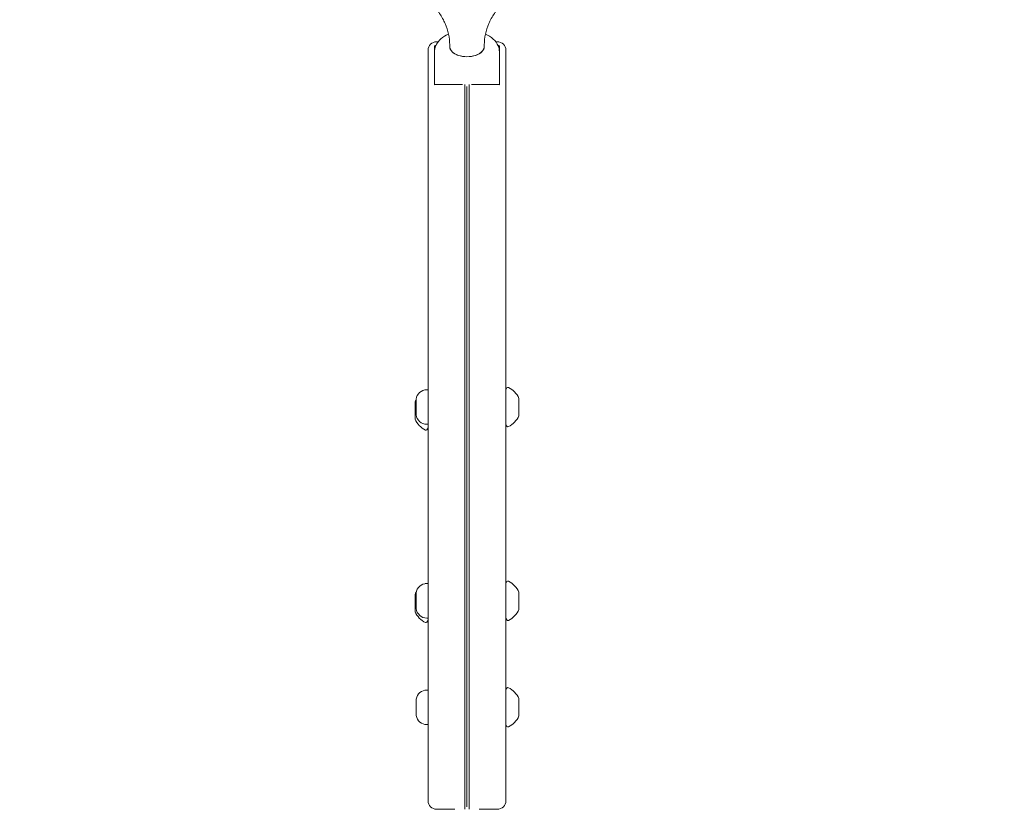
# Model space of a CAD drawing. Units: millimetres. Extents: x 9383 to 30283, y 6203 to 24987.
# Drawn here: x 25273 to 25728, y 20193 to 20559 of the extents above; entities that cross this region are included whole.
import ezdxf

# ---------------------------------------------------------------- set-up
doc = ezdxf.new("R2010")
doc.units = ezdxf.units.MM
doc.header["$LTSCALE"] = 100
doc.layers.add('Dimension (ISO)', color=7, linetype='Continuous', lineweight=18)
doc.layers.add('Visible (ISO)', color=7, linetype='Continuous', lineweight=18)
doc.styles.add('Note Text (ISO)', font='tahoma.ttf')
doc.dimstyles.new('Aplay Dimension Styles M', dxfattribs={"dimscale": 100, "dimtxt": 2.5, "dimasz": 2.5, "dimexe": 3.175, "dimexo": 2, "dimgap": 0.762, "dimtad": 1, "dimdec": 1, "dimlfac": 0.001, "dimrnd": 1e-08, "dimzin": 0, "dimdsep": 46, "dimtxsty": 'Note Text (ISO)', "dimcen": 0.09, "dimdle": 10, "dimclrd": 256, "dimclre": 256, "dimclrt": 7, "dimadec": 0, "dimazin": 0, "dimtfac": 1.40208, "dimtofl": 0, "dimtmove": 0, "dimatfit": 3, "dimfxl": 1, "dimtolj": 1, "dimtzin": 0, "dimlwd": -1, "dimlwe": -1, "dimarcsym": 0})

# ---------------------------------------------------------------- blocks, each defined once
blk = doc.blocks.new('*D30')
at = {"layer": 'Defpoints', "color": 0, "transparency": 16777216}
for p in [(30282.98, 24644.83), (10460.83, 19146.19), (30282.98, 16829.89)]:
    blk.add_point(p, dxfattribs=at)
at = {"layer": 'Dimension (ISO)', "transparency": 16777216}
for p, q in [((10460.83, 19346.19), (10460.83, 24962.33)), ((30282.98, 17029.89), (30282.98, 24962.33)), ((10710.83, 24644.83), (30032.98, 24644.83))]:
    blk.add_line(p, q, dxfattribs=at)
for points in [[(10710.83, 24686.5), (10710.83, 24603.16), (10460.83, 24644.83)], [(30032.98, 24686.5), (30032.98, 24603.16), (30282.98, 24644.83)]]:
    blk.add_solid(points, dxfattribs=at)
at = {"layer": 'Dimension (ISO)', "color": 7, "transparency": 16777216, "insert": (20371.91, 24982.45), "char_height": 250, "attachment_point": 2, "style": 'Note Text (ISO)'}
blk.add_mtext('\\A1;19.8 m', dxfattribs=at)
blk = doc.blocks.new('*D32')
at = {"layer": 'Defpoints', "color": 0, "transparency": 16777216}
for p in [(28199.47, 22968.73), (12375.83, 17227.82), (28199.47, 16272.06)]:
    blk.add_point(p, dxfattribs=at)
at = {"layer": 'Dimension (ISO)', "transparency": 16777216}
for p, q in [((12375.83, 17427.82), (12375.83, 23286.23)), ((28199.47, 16472.06), (28199.47, 23286.23)), ((12625.83, 22968.73), (27949.47, 22968.73))]:
    blk.add_line(p, q, dxfattribs=at)
for points in [[(12625.83, 23010.4), (12625.83, 22927.06), (12375.83, 22968.73)], [(27949.47, 23010.4), (27949.47, 22927.06), (28199.47, 22968.73)]]:
    blk.add_solid(points, dxfattribs=at)
at = {"layer": 'Dimension (ISO)', "color": 7, "transparency": 16777216, "insert": (20287.65, 23306.35), "char_height": 250, "attachment_point": 2, "style": 'Note Text (ISO)'}
blk.add_mtext('\\A1;15.8 m', dxfattribs=at)

msp = doc.modelspace()

# ---------------------------------------------------------------- linework, layer by layer
at = {"layer": 'Visible (ISO)'}
for p, q in [((25464.91, 20546.69), (25464.91, 20543.85)), ((25466.61, 20548.59), (25465.91, 20548.59)), ((25471.91, 20546.29), (25471.91, 20547.1)), ((25487.91, 20546.29), (25487.91, 20547.1)), ((25493.91, 20548.59), (25493.2, 20548.59)), ((25494.91, 20546.69), (25494.91, 20543.85)), ((25461.91, 20540.39), (25461.91, 20544.59)), ((25464.91, 20538.3), (25464.91, 20543.85)), ((25494.91, 20538.3), (25494.91, 20543.85)), ((25497.91, 20540.39), (25497.91, 20544.59)), ((25461.91, 20540.39), (25461.91, 20530.19)), ((25464.91, 20533.29), (25464.91, 20538.3)), ((25494.91, 20533.29), (25494.91, 20538.3)), ((25497.91, 20540.39), (25497.91, 20530.19)), ((25464.91, 20533.29), (25464.91, 20528.69)), ((25494.91, 20533.29), (25494.91, 20528.69)), ((25461.91, 20508.59), (25461.91, 20530.19)), ((25477.81, 20528.8), (25465.91, 20528.8)), ((25478.91, 20507.68), (25478.91, 20528.71)), ((25480.91, 20507.68), (25480.91, 20528.71)), ((25482, 20528.8), (25493.91, 20528.8)), ((25497.91, 20508.59), (25497.91, 20530.19)), ((25479.91, 20527.83), (25479.91, 20507.91)), ((25479.91, 20527.83), (25479.91, 20507.91)), ((25461.91, 20508.59), (25461.91, 20219.54)), ((25478.91, 20507.68), (25478.91, 20219.78)), ((25479.91, 20219.72), (25479.91, 20507.91)), ((25479.91, 20219.72), (25479.91, 20507.91)), ((25480.91, 20507.68), (25480.91, 20219.78)), ((25497.91, 20508.59), (25497.91, 20219.54)), ((25461.91, 20387.49), (25461.34, 20387.49)), ((25497.91, 20387.49), (25498.42, 20388.35)), ((25503.91, 20383.34), (25503.91, 20383.49)), ((25503.91, 20380.48), (25503.91, 20383.34)), ((25455.91, 20381.84), (25455.91, 20381.57)), ((25455.91, 20381.57), (25455.91, 20378.45)), ((25455.91, 20378.45), (25455.91, 20374.72)), ((25456.34, 20382.45), (25456.34, 20382.39)), ((25456.34, 20381.37), (25456.34, 20382.39)), ((25456.34, 20380.28), (25456.34, 20380.99)), ((25456.37, 20380.99), (25456.34, 20380.99)), ((25456.34, 20378.41), (25456.34, 20380.28)), ((25456.34, 20377.99), (25456.34, 20378.41)), ((25456.37, 20381.28), (25456.43, 20381.28)), ((25503.91, 20376.63), (25503.91, 20380.48)), ((25455.91, 20374.72), (25455.91, 20373.84)), ((25456.35, 20377.99), (25456.34, 20377.99)), ((25456.34, 20377.6), (25456.34, 20377.38)), ((25456.34, 20376.52), (25456.34, 20377.38)), ((25456.35, 20377.42), (25456.42, 20377.42)), ((25456.37, 20377.69), (25456.37, 20377.69)), ((25503.91, 20375.49), (25503.91, 20376.63)), ((25461.91, 20371.49), (25461.34, 20371.49)), ((25461.91, 20369.84), (25461.39, 20368.98)), ((25497.91, 20371.49), (25498.42, 20370.62)), ((25461.91, 20297.81), (25461.34, 20297.81)), ((25497.91, 20297.81), (25498.42, 20298.68)), ((25455.91, 20292.78), (25455.91, 20292.51)), ((25455.91, 20292.51), (25455.91, 20289.4)), ((25456.34, 20292.77), (25456.34, 20292.72)), ((25456.34, 20291.71), (25456.34, 20292.72)), ((25456.37, 20291.62), (25456.43, 20291.62)), ((25503.91, 20293.66), (25503.91, 20293.81)), ((25503.91, 20290.8), (25503.91, 20293.66)), ((25455.91, 20289.4), (25455.91, 20285.66)), ((25456.34, 20290.62), (25456.34, 20291.31)), ((25456.37, 20291.31), (25456.34, 20291.31)), ((25456.34, 20288.75), (25456.34, 20290.62)), ((25456.34, 20288.31), (25456.34, 20288.75)), ((25456.35, 20288.31), (25456.34, 20288.31)), ((25456.34, 20287.91), (25456.34, 20287.72)), ((25456.34, 20286.85), (25456.34, 20287.72)), ((25456.35, 20287.75), (25456.42, 20287.75)), ((25456.37, 20288.01), (25456.37, 20288.01)), ((25503.91, 20286.95), (25503.91, 20290.8)), ((25455.91, 20285.66), (25455.91, 20284.78)), ((25503.91, 20285.81), (25503.91, 20286.95)), ((25461.91, 20281.81), (25461.34, 20281.81)), ((25461.91, 20280.78), (25461.39, 20279.91)), ((25497.91, 20281.81), (25498.42, 20280.95)), ((25461.91, 20248.51), (25461.34, 20248.51)), ((25497.91, 20248.51), (25498.42, 20249.37)), ((25456.34, 20242.47), (25456.34, 20243.43)), ((25456.34, 20241.4), (25456.34, 20242.01)), ((25456.36, 20242.01), (25456.34, 20242.01)), ((25456.36, 20242.4), (25456.42, 20242.4)), ((25503.91, 20242.61), (25503.91, 20244.51)), ((25503.91, 20238.61), (25503.91, 20242.61)), ((25456.34, 20239.52), (25456.34, 20241.4)), ((25456.34, 20239.01), (25456.34, 20239.52)), ((25456.35, 20239.01), (25456.34, 20239.01)), ((25456.34, 20238.54), (25456.34, 20238.47)), ((25456.34, 20237.56), (25456.34, 20238.47)), ((25456.35, 20238.53), (25456.42, 20238.53)), ((25456.36, 20238.61), (25456.4, 20238.61)), ((25503.91, 20236.51), (25503.91, 20238.61)), ((25461.91, 20232.51), (25461.34, 20232.51)), ((25497.91, 20232.51), (25498.42, 20231.64)), ((25503.91, 20236.51), (25503.91, 20236.51)), ((25461.91, 20197.29), (25461.91, 20219.54)), ((25478.91, 20219.78), (25478.91, 20193.4)), ((25479.91, 20219.72), (25479.91, 20194.41)), ((25479.91, 20219.72), (25479.91, 20194.41)), ((25480.91, 20219.78), (25480.91, 20193.4)), ((25497.91, 20197.29), (25497.91, 20219.54)), ((25474.22, 20193.29), (25465.91, 20193.29)), ((25493.91, 20193.29), (25485.59, 20193.29))]:
    msp.add_line(p, q, dxfattribs=at)
for centre, radius, start, end in [((25465.91, 20544.59), 4, 90, 180), ((25493.91, 20544.59), 4, 0, 90), ((25461.34, 20382.49), 5, 90, 173.3155), ((25498.85, 20388.1), 0.5, 64.2529, 149.2218), ((25494.74, 20379.56), 9.98, 23.1707, 64.2529), ((25465.08, 20377.92), 9.98, 151.1113, 156.8293), ((25465.08, 20377.77), 9.98, 203.1707, 244.2529), ((25461.34, 20376.49), 5, 186.6845, 270), ((25494.74, 20379.41), 9.98, 295.7471, 336.8293), ((25498.85, 20370.88), 0.5, 210.7782, 295.7471), ((25460.96, 20369.23), 0.5, 244.2529, 329.2218), ((25461.34, 20292.81), 5, 90, 172.9623), ((25465.08, 20288.85), 9.98, 115.7471, 116.8267), ((25460.96, 20297.39), 0.5, 58.0237, 115.7471), ((25498.85, 20298.42), 0.5, 64.2529, 149.2218), ((25494.74, 20289.89), 9.98, 23.1707, 64.2529), ((25465.08, 20288.85), 9.98, 149.9114, 156.8293), ((25465.08, 20288.7), 9.98, 203.1707, 244.2529), ((25461.34, 20286.81), 5, 187.0377, 270), ((25494.74, 20289.74), 9.98, 295.7471, 336.8293), ((25460.96, 20280.17), 0.5, 244.2529, 329.2218), ((25498.85, 20281.2), 0.5, 210.7782, 295.7471), ((25461.34, 20243.51), 5, 90, 170.3828), ((25498.85, 20249.12), 0.5, 64.2529, 149.2218), ((25494.74, 20240.58), 9.98, 23.1707, 64.2529), ((25461.34, 20237.51), 5, 189.6172, 270), ((25494.74, 20240.43), 9.98, 295.7471, 336.8293), ((25498.85, 20231.9), 0.5, 210.7782, 295.7471), ((25465.91, 20197.29), 4, 180, 270), ((25493.91, 20197.29), 4, 270, 0)]:
    msp.add_arc(centre, radius, start, end, dxfattribs=at)
for major_axis, start_param, end_param in [((8, 0), 3.141593, 6.283185), ((-8, 0), 0, 3.141593)]:
    msp.add_ellipse((25479.91, 20546.29), major_axis=major_axis, ratio=0.582597, start_param=start_param, end_param=end_param, dxfattribs=at)
for points, knots in [([(25471.91, 20547.1), (25471.91, 20548.76), (25471.73, 20550.42), (25471.04, 20553.72), (25470.52, 20555.36), (25469.13, 20558.57), (25468.26, 20560.15), (25466.17, 20563.2), (25464.96, 20564.68), (25462.2, 20567.48), (25460.65, 20568.8), (25458.96, 20570.02)], [6.2831853, 6.2831853, 6.2831853, 6.2831853, 6.4521743, 6.4521743, 6.6211632, 6.6211632, 6.7901522, 6.7901522, 6.9591411, 6.9591411, 7.1281301, 7.1281301, 7.1281301, 7.1281301]), ([(25500.85, 20570.02), (25499.16, 20568.8), (25497.62, 20567.48), (25494.86, 20564.68), (25493.64, 20563.2), (25491.55, 20560.15), (25490.68, 20558.57), (25489.29, 20555.36), (25488.77, 20553.72), (25488.08, 20550.42), (25487.91, 20548.76), (25487.91, 20547.1)], [2.2966479, 2.2966479, 2.2966479, 2.2966479, 2.4656368, 2.4656368, 2.6346258, 2.6346258, 2.8036147, 2.8036147, 2.9726037, 2.9726037, 3.1415927, 3.1415927, 3.1415927, 3.1415927]), ([(25464.91, 20543.85), (25464.91, 20544.82), (25465.11, 20545.78), (25465.89, 20547.64), (25466.48, 20548.51), (25468.07, 20550.2), (25469.12, 20550.97), (25470.64, 20551.79), (25471, 20551.97), (25471.38, 20552.14)], [4.5120595, 4.5120595, 4.5120595, 4.5120595, 4.7511986, 4.7511986, 5.0139618, 5.0139618, 5.3322419, 5.3322419, 5.4281355, 5.4281355, 5.4281355, 5.4281355]), ([(25488.44, 20552.14), (25489.81, 20551.53), (25491.05, 20550.75), (25493.06, 20548.9), (25493.86, 20547.83), (25494.71, 20545.75), (25494.91, 20544.8), (25494.91, 20543.85)], [6.7375761, 6.7375761, 6.7375761, 6.7375761, 7.0899886, 7.0899886, 7.4192506, 7.4192506, 7.6536521, 7.6536521, 7.6536521, 7.6536521]), ([(25464.91, 20546.69), (25464.98, 20546.7), (25465.06, 20546.72), (25465.27, 20546.75), (25465.4, 20546.77), (25465.53, 20546.78)], [-0.09482652, -0.09482652, -0.09482652, -0.09482652, -0.07316826, -0.07316826, -0.03645622, -0.03645622, -0.03645622, -0.03645622]), ([(25494.91, 20546.69), (25494.83, 20546.7), (25494.76, 20546.72), (25494.55, 20546.75), (25494.42, 20546.77), (25494.29, 20546.78)], [-0.09482652, -0.09482652, -0.09482652, -0.09482652, -0.07316826, -0.07316826, -0.03645622, -0.03645622, -0.03645622, -0.03645622]), ([(25465.91, 20528.8), (25465.66, 20528.8), (25465.4, 20528.78), (25465.06, 20528.73), (25464.98, 20528.71), (25464.91, 20528.69)], [0, 0, 0, 0, 0.07307323, 0.07307323, 0.09483457, 0.09483457, 0.09483457, 0.09483457]), ([(25493.91, 20528.8), (25494.15, 20528.8), (25494.42, 20528.78), (25494.75, 20528.73), (25494.83, 20528.71), (25494.91, 20528.69)], [0, 0, 0, 0, 0.07307323, 0.07307323, 0.09483457, 0.09483457, 0.09483457, 0.09483457]), ([(25456.34, 20382.45), (25456.34, 20382.51), (25456.34, 20382.58), (25456.34, 20382.78), (25456.35, 20382.92), (25456.39, 20383.21), (25456.41, 20383.34), (25456.44, 20383.48)], [0.3229177, 0.3229177, 0.3229177, 0.3229177, 0.3481107, 0.3481107, 0.3997938, 0.3997938, 0.443778, 0.443778, 0.443778, 0.443778]), ([(25456.44, 20383.48), (25456.4, 20383.3), (25456.38, 20383.12), (25456.34, 20382.75), (25456.34, 20382.56), (25456.34, 20382.39)], [0, 0, 0, 0, 0.0573742, 0.0573742, 0.1248195, 0.1248195, 0.1248195, 0.1248195]), ([(25456.34, 20381.37), (25456.34, 20381.33), (25456.34, 20381.3), (25456.36, 20381.27), (25456.38, 20381.27), (25456.41, 20381.29), (25456.42, 20381.3), (25456.44, 20381.31)], [0.297415, 0.297415, 0.297415, 0.297415, 0.340432, 0.340432, 0.3822607, 0.3822607, 0.4016851, 0.4016851, 0.4016851, 0.4016851]), ([(25456.44, 20381.31), (25456.4, 20381.18), (25456.38, 20381.03), (25456.34, 20380.69), (25456.34, 20380.49), (25456.34, 20380.28)], [0, 0, 0, 0, 0.057754, 0.057754, 0.1247507, 0.1247507, 0.1247507, 0.1247507]), ([(25456.34, 20378.41), (25456.34, 20378.29), (25456.34, 20378.18), (25456.35, 20377.92), (25456.36, 20377.79), (25456.39, 20377.54), (25456.41, 20377.42), (25456.44, 20377.32)], [0.29087265, 0.29087265, 0.29087265, 0.29087265, 0.32047351, 0.32047351, 0.35707667, 0.35707667, 0.39061204, 0.39061204, 0.39061204, 0.39061204]), ([(25456.34, 20377.6), (25456.34, 20377.64), (25456.34, 20377.67), (25456.36, 20377.69), (25456.36, 20377.69), (25456.37, 20377.69)], [0.29741497, 0.29741497, 0.29741497, 0.29741497, 0.34043205, 0.34043205, 0.36175164, 0.36175164, 0.36175164, 0.36175164]), ([(25456.44, 20377.32), (25456.42, 20377.34), (25456.4, 20377.37), (25456.36, 20377.42), (25456.34, 20377.43), (25456.34, 20377.4), (25456.34, 20377.39), (25456.34, 20377.38)], [0.0214085, 0.0214085, 0.0214085, 0.0214085, 0.0534182, 0.0534182, 0.1262074, 0.1262074, 0.1459244, 0.1459244, 0.1459244, 0.1459244]), ([(25456.34, 20376.52), (25456.34, 20376.46), (25456.34, 20376.4), (25456.34, 20376.2), (25456.35, 20376.05), (25456.37, 20375.9)], [0.32291767, 0.32291767, 0.32291767, 0.32291767, 0.34811073, 0.34811073, 0.39869368, 0.39869368, 0.39869368, 0.39869368]), ([(25456.34, 20292.77), (25456.34, 20292.84), (25456.34, 20292.9), (25456.34, 20293.1), (25456.35, 20293.25), (25456.39, 20293.53), (25456.41, 20293.67), (25456.44, 20293.81)], [0.3229177, 0.3229177, 0.3229177, 0.3229177, 0.3481107, 0.3481107, 0.3997938, 0.3997938, 0.443778, 0.443778, 0.443778, 0.443778]), ([(25456.44, 20293.81), (25456.4, 20293.63), (25456.38, 20293.45), (25456.34, 20293.08), (25456.34, 20292.89), (25456.34, 20292.72)], [0, 0, 0, 0, 0.0573742, 0.0573742, 0.1248195, 0.1248195, 0.1248195, 0.1248195]), ([(25456.34, 20291.71), (25456.34, 20291.67), (25456.34, 20291.64), (25456.36, 20291.61), (25456.38, 20291.61), (25456.41, 20291.64), (25456.42, 20291.64), (25456.44, 20291.66)], [0.297415, 0.297415, 0.297415, 0.297415, 0.340432, 0.340432, 0.3822607, 0.3822607, 0.4016851, 0.4016851, 0.4016851, 0.4016851]), ([(25456.44, 20291.66), (25456.4, 20291.52), (25456.38, 20291.37), (25456.34, 20291.03), (25456.34, 20290.83), (25456.34, 20290.62)], [0, 0, 0, 0, 0.057754, 0.057754, 0.1247507, 0.1247507, 0.1247507, 0.1247507]), ([(25456.34, 20288.75), (25456.34, 20288.63), (25456.34, 20288.52), (25456.35, 20288.26), (25456.36, 20288.13), (25456.39, 20287.88), (25456.41, 20287.77), (25456.44, 20287.66)], [0.29087265, 0.29087265, 0.29087265, 0.29087265, 0.32047351, 0.32047351, 0.35707667, 0.35707667, 0.39061204, 0.39061204, 0.39061204, 0.39061204]), ([(25456.34, 20287.91), (25456.34, 20287.96), (25456.34, 20287.98), (25456.35, 20288), (25456.36, 20288.01), (25456.37, 20288.01)], [0.29741497, 0.29741497, 0.29741497, 0.29741497, 0.34043205, 0.34043205, 0.3605456, 0.3605456, 0.3605456, 0.3605456]), ([(25456.44, 20287.66), (25456.42, 20287.69), (25456.4, 20287.71), (25456.36, 20287.76), (25456.34, 20287.76), (25456.34, 20287.73), (25456.34, 20287.73), (25456.34, 20287.72)], [0.0214085, 0.0214085, 0.0214085, 0.0214085, 0.0534182, 0.0534182, 0.1262074, 0.1262074, 0.1459244, 0.1459244, 0.1459244, 0.1459244]), ([(25456.34, 20286.85), (25456.34, 20286.79), (25456.34, 20286.72), (25456.34, 20286.52), (25456.35, 20286.37), (25456.37, 20286.21), (25456.37, 20286.21), (25456.37, 20286.2)], [0.32291767, 0.32291767, 0.32291767, 0.32291767, 0.34811073, 0.34811073, 0.39979376, 0.39979376, 0.40212571, 0.40212571, 0.40212571, 0.40212571]), ([(25456.34, 20243.45), (25456.34, 20243.52), (25456.34, 20243.58), (25456.34, 20243.79), (25456.35, 20243.94), (25456.39, 20244.23), (25456.41, 20244.37), (25456.44, 20244.5)], [0.3229177, 0.3229177, 0.3229177, 0.3229177, 0.3481107, 0.3481107, 0.3997938, 0.3997938, 0.443778, 0.443778, 0.443778, 0.443778]), ([(25456.44, 20244.5), (25456.4, 20244.33), (25456.38, 20244.15), (25456.34, 20243.79), (25456.34, 20243.6), (25456.34, 20243.43)], [0, 0, 0, 0, 0.0573742, 0.0573742, 0.1248195, 0.1248195, 0.1248195, 0.1248195]), ([(25456.34, 20242.47), (25456.34, 20242.43), (25456.34, 20242.41), (25456.36, 20242.39), (25456.38, 20242.4), (25456.41, 20242.43), (25456.42, 20242.44), (25456.44, 20242.45)], [0.297415, 0.297415, 0.297415, 0.297415, 0.340432, 0.340432, 0.3822607, 0.3822607, 0.4016851, 0.4016851, 0.4016851, 0.4016851]), ([(25456.44, 20242.45), (25456.4, 20242.31), (25456.38, 20242.16), (25456.34, 20241.81), (25456.34, 20241.61), (25456.34, 20241.4)], [0, 0, 0, 0, 0.057754, 0.057754, 0.1247507, 0.1247507, 0.1247507, 0.1247507]), ([(25456.35, 20242.01), (25456.36, 20242.08), (25456.37, 20242.16), (25456.38, 20242.29), (25456.39, 20242.34), (25456.4, 20242.4)], [0.33614636, 0.33614636, 0.33614636, 0.33614636, 0.35707667, 0.35707667, 0.37364798, 0.37364798, 0.37364798, 0.37364798]), ([(25456.34, 20239.52), (25456.34, 20239.41), (25456.34, 20239.29), (25456.35, 20239.04), (25456.36, 20238.91), (25456.39, 20238.67), (25456.41, 20238.56), (25456.44, 20238.45)], [0.29087265, 0.29087265, 0.29087265, 0.29087265, 0.32047351, 0.32047351, 0.35707667, 0.35707667, 0.39061204, 0.39061204, 0.39061204, 0.39061204]), ([(25456.34, 20238.54), (25456.34, 20238.58), (25456.34, 20238.6), (25456.35, 20238.61), (25456.36, 20238.61), (25456.36, 20238.61)], [0.29741497, 0.29741497, 0.29741497, 0.29741497, 0.34043205, 0.34043205, 0.35330063, 0.35330063, 0.35330063, 0.35330063]), ([(25456.44, 20238.45), (25456.42, 20238.47), (25456.4, 20238.49), (25456.36, 20238.53), (25456.34, 20238.53), (25456.34, 20238.49), (25456.34, 20238.48), (25456.34, 20238.47)], [0.0214085, 0.0214085, 0.0214085, 0.0214085, 0.0534182, 0.0534182, 0.1262074, 0.1262074, 0.1459244, 0.1459244, 0.1459244, 0.1459244]), ([(25456.34, 20237.56), (25456.34, 20237.5), (25456.34, 20237.43), (25456.34, 20237.22), (25456.35, 20237.07), (25456.38, 20236.84), (25456.39, 20236.75), (25456.41, 20236.67)], [0.3229177, 0.3229177, 0.3229177, 0.3229177, 0.3481107, 0.3481107, 0.3997938, 0.3997938, 0.4264108, 0.4264108, 0.4264108, 0.4264108])]:
    msp.add_open_spline(points, degree=3, knots=knots, dxfattribs=at)
for points in [[(25456.35, 20380.99), (25456.35, 20381.09), (25456.36, 20381.18), (25456.37, 20381.28)], [(25456.35, 20291.31), (25456.35, 20291.42), (25456.36, 20291.52), (25456.37, 20291.62)]]:
    msp.add_open_spline(points, degree=3, dxfattribs=at)

# ---------------------------------------------------------------- dimensions: what is measured, and where the dimension line sits
at = {"layer": 'Dimension (ISO)'}
for base, p1, p2, picture, middle in [((30282.98, 24644.83), (10460.83, 19146.19), (30282.98, 16829.89), '*D30', (20371.91, 24644.83)), ((28199.47, 22968.73), (12375.83, 17227.82), (28199.47, 16272.06), '*D32', (20287.65, 22968.73))]:
    dim = msp.add_linear_dim(base=base, p1=p1, p2=p2, angle=180, text='<> m', dimstyle='Aplay Dimension Styles M', override={"dimgap": 0.762, "dimdec": 1, "dimlfac": 0.001, "dimpost": '', "dimtol": 0, "dimlim": 0, "dimtp": 0, "dimtm": 0, "dimtdec": 2, "dimatfit": 1}, dxfattribs=at)
    dim.commit()
    dim.dimension.update_dxf_attribs({"geometry": picture, "text_midpoint": middle, "dimtype": 160})

doc.saveas('drawing.dxf')
